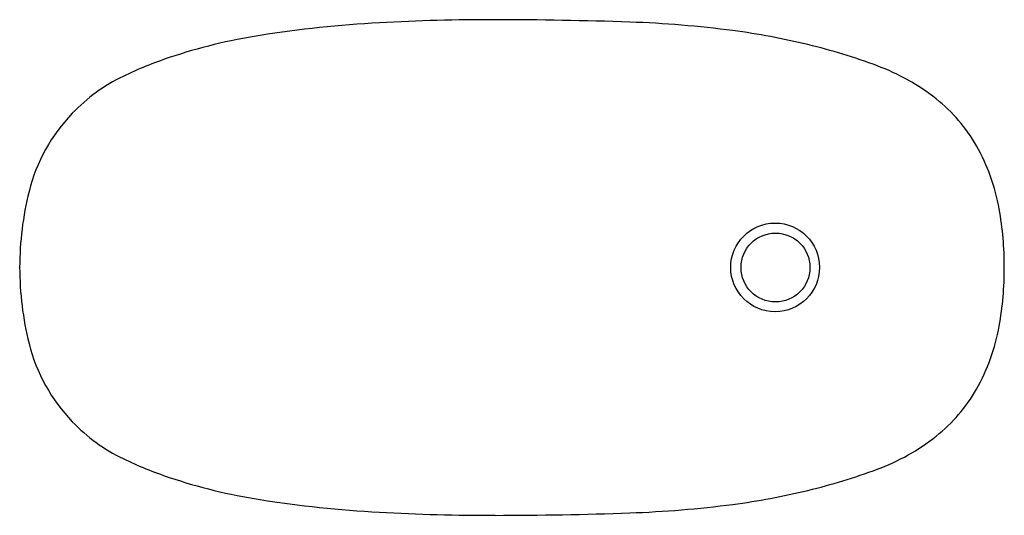
# Model space of a CAD drawing. Extents: x 19.7 to 43.9, y -75.9 to -63.7.
import ezdxf

# ---------------------------------------------------------------- set-up
doc = ezdxf.new("R2010")
doc.units = 0
doc.header["$LTSCALE"] = 0.64311
doc.layers.get('0').update_dxf_attribs({"color": 255, "linetype": 'CONTINUOUS'})
doc.layers.get('DEFPOINTS').update_dxf_attribs({"linetype": 'CONTINUOUS'})
doc.styles.get("Standard").update_dxf_attribs({"font": 'txt', "width": 0.8})

msp = doc.modelspace()

# ---------------------------------------------------------------- linework, layer by layer
for centre, radius in [((38.282, -69.794), 1.091), ((38.29, -69.796), 0.846)]:
    msp.add_circle(centre, radius)
for centre, radius, start, end in [((30.198, -93.216), 29.486, 93.1896, 98.9247), ((31.309, -113.149), 49.45, 89.8931, 93.1896), ((31.211, -165.683), 101.984, 88.03373, 89.89306), ((33.803, -90.172), 26.428, 82.5201, 88.0337), ((27.744, -77.588), 13.666, 98.9247, 108.5654), ((34.977, -81.232), 17.412, 76.3454, 82.5201), ((35.491, -79.118), 15.236, 69.6346, 76.3454), ((26.519, -73.94), 9.819, 108.5654, 115.7122), ((38.953, -69.79), 5.286, 51.5714, 69.6346), ((24.137, -68.995), 4.329, 115.7122, 136.2601), ((39.756, -68.778), 3.995, 29.6133, 51.5714), ((24.103, -68.962), 4.282, 136.2601, 165.9856), ((39.042, -69.184), 4.816, 9.9377, 29.6133), ((27.47, -69.803), 7.753, 165.9856, 179.9487), ((36.139, -69.754), 7.774, 359.6919, 10.381), ((27.47, -69.789), 7.753, 180.0513, 194.0144), ((36.139, -69.837), 7.774, 349.619, 0.308), ((39.042, -70.407), 4.816, 330.3867, 350.0623), ((24.103, -70.629), 4.282, 194.0144, 223.7399), ((39.756, -70.813), 3.995, 308.4286, 330.3867), ((24.137, -70.597), 4.329, 223.7399, 244.2878), ((38.953, -69.802), 5.286, 290.3654, 308.4286), ((26.519, -65.651), 9.819, 244.2878, 251.4346), ((35.491, -60.474), 15.236, 283.6546, 290.3654), ((27.744, -62.004), 13.666, 251.4346, 261.0753), ((34.977, -58.359), 17.412, 277.4799, 283.6546), ((30.198, -46.375), 29.486, 261.0753, 266.8104), ((33.803, -49.419), 26.428, 271.9663, 277.4799), ((31.309, -26.442), 49.45, 266.8104, 270.1069), ((31.211, 26.091), 101.984, 270.10694, 271.96627)]:
    msp.add_arc(centre, radius, start, end)

# ---------------------------------------------------------------- texts
at = {"layer": 'DEFPOINTS'}
for tag, p, s in [('MODELNUMBER', (31.816, -69.791), 'K-1044T'), ('TRADENAME', (31.816, -69.793), 'PETALINE'), ('PRODUCT', (31.816, -69.794), 'BATHROOM SINK')]:
    msp.add_attdef(tag, p, s, height=0.001, dxfattribs=at)

doc.saveas('drawing.dxf')
